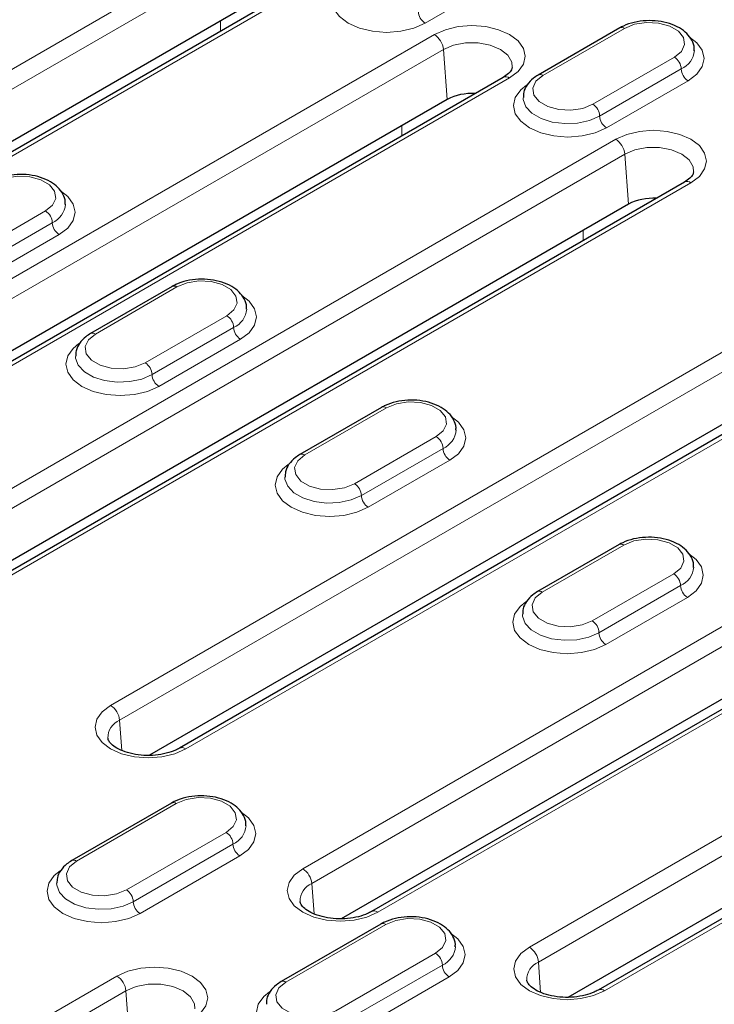
# Model space of a CAD drawing. Units: millimetres. Extents: x 0 to 420, y 0 to 297.
# Drawn here: x 156 to 174, y 52 to 78 of the extents above; entities that cross this region are included whole.
import ezdxf

# ---------------------------------------------------------------- set-up
doc = ezdxf.new("R2010")
doc.units = ezdxf.units.MM

msp = doc.modelspace()

# ---------------------------------------------------------------- linework, layer by layer
at = {"color": 8, "linetype": 'Continuous', "lineweight": 18}
for p, q in [((141.6436, 68.5525), (162.1302, 80.3791)), ((162.365, 79.9951), (141.8784, 68.1685)), ((164.0853, 79.2504), (143.5987, 67.4238)), ((168.7252, 79.1797), (166.6039, 77.9551)), ((161.2828, 77.7453), (161.2828, 78.0127)), ((171.7893, 77.8191), (169.668, 76.5945)), ((147.5361, 66.5115), (166.8442, 77.6578)), ((167.079, 77.2738), (147.7709, 66.1275)), ((167.079, 77.2738), (167.1736, 75.9706)), ((170.9643, 75.8461), (173.0857, 77.0707)), ((171.1411, 75.5399), (173.2624, 76.7646)), ((168.7994, 76.5291), (149.4913, 65.3828)), ((173.4392, 76.4584), (171.3179, 75.2338)), ((165.9969, 75.0239), (165.9969, 75.2913)), ((151.0717, 63.1098), (171.5582, 74.9364)), ((171.793, 74.5524), (151.3065, 62.7258)), ((171.793, 74.5524), (171.8876, 73.2493)), ((173.5134, 73.8077), (153.0268, 61.9811)), ((154.6125, 71.8491), (156.7338, 73.0737)), ((154.7893, 71.5429), (156.9106, 72.7676)), ((157.0874, 72.4614), (154.9661, 71.2368)), ((170.7109, 72.3026), (170.7109, 72.57)), ((158.4256, 60.2251), (177.7336, 71.3714)), ((160.1515, 71.1008), (158.0302, 69.8761)), ((177.9684, 70.9874), (158.6604, 59.8411)), ((159.3265, 69.1278), (161.4479, 70.3524)), ((179.6888, 70.2427), (160.3807, 59.0964)), ((159.5033, 68.8216), (161.6246, 70.0462)), ((161.8014, 69.74), (159.6801, 68.5154)), ((165.5962, 67.9576), (163.4749, 66.733)), ((163.4225, 55.9798), (183.909, 67.8065)), ((184.1438, 67.4224), (163.6573, 55.5958)), ((164.7713, 65.9846), (166.8926, 67.2092)), ((164.948, 65.6784), (167.0694, 66.903)), ((167.2461, 66.5968), (165.1248, 65.3722)), ((185.8642, 66.6778), (165.3776, 54.8511)), ((169.315, 53.9388), (188.6231, 65.0851)), ((188.8579, 64.7011), (169.5498, 53.5548)), ((171.7716, 64.3926), (169.6503, 63.168)), ((190.5782, 63.9564), (171.2702, 52.8101)), ((170.9467, 62.4196), (173.068, 63.6442)), ((171.1234, 62.1134), (173.2448, 63.338)), ((173.4215, 63.0319), (171.3002, 61.8072)), ((158.6604, 59.8411), (158.7175, 59.0538)), ((160.1338, 57.6742), (157.5411, 56.1775)), ((158.8375, 55.4291), (161.4302, 56.9259)), ((159.0142, 55.1229), (161.607, 56.6197)), ((161.7837, 56.3135), (159.191, 54.8168)), ((163.6573, 55.5958), (163.7144, 54.8085)), ((165.5786, 54.5311), (162.9858, 53.0343)), ((164.2822, 52.286), (166.8749, 53.7827)), ((169.5498, 53.5548), (169.607, 52.7675)), ((164.459, 51.9798), (167.0517, 53.4765)), ((139.2825, 42.0441), (158.5906, 53.1904)), ((167.2285, 53.1703), (164.6357, 51.6736)), ((158.8254, 52.8064), (139.5173, 41.6601)), ((158.8254, 52.8064), (158.92, 51.5033))]:
    msp.add_line(p, q, dxfattribs=at)
at = {"color": 7, "linetype": 'Continuous', "lineweight": 25}
for p, q in [((163.9187, 79.2669), (143.4321, 67.4403)), ((162.4596, 78.692), (142.6512, 67.2569)), ((171.6643, 77.8315), (169.543, 76.6069)), ((168.6327, 76.5456), (149.3246, 65.3993)), ((167.1736, 75.9706), (148.5437, 65.2158)), ((173.3468, 73.8242), (152.8602, 61.9976)), ((171.8876, 73.2493), (152.0793, 61.8141)), ((160.0265, 71.1131), (157.9052, 69.8885)), ((179.5221, 70.2592), (160.2141, 59.1129)), ((178.063, 69.6843), (159.4332, 58.9295)), ((165.4712, 67.97), (163.3499, 66.7454)), ((185.6975, 66.6943), (165.211, 54.8676)), ((164.4301, 54.6842), (184.2384, 66.1193)), ((171.6466, 64.405), (169.5253, 63.1804)), ((190.4116, 63.9729), (171.1035, 52.8266)), ((170.3226, 52.6431), (188.9525, 63.3979)), ((160.0088, 57.6866), (157.4161, 56.1899)), ((165.4536, 54.5435), (162.8608, 53.0467))]:
    msp.add_line(p, q, dxfattribs=at)
at = {"color": 8, "linetype": 'Continuous', "lineweight": 18, "flags": 128}
for points in [[(166.6039, 77.9551), (166.3105, 77.8252), (165.9688, 77.7435), (165.6021, 77.7156), (165.2355, 77.7435), (164.8938, 77.8252), (164.6004, 77.9551), (164.3753, 78.1245), (164.2337, 78.3217), (164.1855, 78.5334), (164.2337, 78.7451), (164.3753, 78.9423), (164.526, 79.0653)], [(166.8442, 77.6578), (167.1305, 77.7846), (167.464, 77.8643), (167.8218, 77.8915), (168.1796, 77.8643), (168.513, 77.7846), (168.7994, 77.6578), (169.0191, 77.4925), (169.1572, 77.3), (169.2043, 77.0934), (169.1572, 76.8869), (169.0191, 76.6944), (168.7994, 76.5291)], [(173.0857, 77.0707), (173.2683, 77.2213), (173.3507, 77.3988), (173.3229, 77.5819), (173.1884, 77.7485), (172.9633, 77.8784), (172.6747, 77.9561), (172.3576, 77.9721), (172.0501, 77.9245), (171.7893, 77.8191)], [(173.4759, 77.5929), (173.6644, 77.4456), (173.8059, 77.2483), (173.8542, 77.0367), (173.8059, 76.825), (173.6644, 76.6277), (173.4392, 76.4584)], [(168.8705, 76.8104), (168.8593, 76.9398), (168.7577, 77.1203), (168.5646, 77.2738), (168.2987, 77.3853), (167.9861, 77.4439), (167.6575, 77.4439), (167.3449, 77.3853), (167.079, 77.2738)], [(169.668, 76.5945), (169.4854, 76.444), (169.403, 76.2664), (169.4307, 76.0834), (169.5653, 75.9168), (169.7904, 75.7868), (170.0789, 75.7092), (170.3961, 75.6932), (170.7036, 75.7407), (170.9643, 75.8461)], [(171.3179, 75.2338), (171.0245, 75.1038), (170.6828, 75.0221), (170.3162, 74.9942), (169.9495, 75.0221), (169.6078, 75.1038), (169.3144, 75.2338), (169.0893, 75.4031), (168.9478, 75.6004), (168.8995, 75.812), (168.9478, 76.0237), (169.0893, 76.221), (169.24, 76.3439)], [(169.1495, 76.0132), (169.1525, 75.9681), (169.2231, 75.7808), (169.3822, 75.6126), (169.617, 75.477), (169.9085, 75.3851), (170.2329, 75.3444), (170.5642, 75.3581), (170.8753, 75.4251), (171.1411, 75.5399)], [(171.5582, 74.9364), (171.8446, 75.0632), (172.178, 75.143), (172.5358, 75.1702), (172.8936, 75.143), (173.2271, 75.0632), (173.5134, 74.9364), (173.7331, 74.7711), (173.8712, 74.5786), (173.9183, 74.3721), (173.8712, 74.1655), (173.7331, 73.973), (173.5134, 73.8077)], [(173.5846, 74.0891), (173.5733, 74.2185), (173.4718, 74.3989), (173.2786, 74.5524), (173.0127, 74.6639), (172.7001, 74.7226), (172.3715, 74.7226), (172.0589, 74.6639), (171.793, 74.5524)], [(156.7338, 73.0737), (156.9164, 73.2243), (156.9988, 73.4018), (156.9711, 73.5849), (156.8365, 73.7515), (156.6114, 73.8814), (156.3229, 73.9591), (156.0057, 73.9751), (155.6982, 73.9275), (155.4375, 73.8221)], [(157.1241, 73.5959), (157.3125, 73.4486), (157.454, 73.2513), (157.5023, 73.0397), (157.454, 72.828), (157.3125, 72.6308), (157.0874, 72.4614)], [(161.4479, 70.3524), (161.6305, 70.5029), (161.7129, 70.6805), (161.6851, 70.8635), (161.5506, 71.0301), (161.3255, 71.1601), (161.0369, 71.2377), (160.7198, 71.2537), (160.4123, 71.2062), (160.1515, 71.1008)], [(161.8381, 70.8746), (162.0266, 70.7272), (162.1681, 70.53), (162.2164, 70.3183), (162.1681, 70.1066), (162.0266, 69.9094), (161.8014, 69.74)], [(158.0302, 69.8761), (157.8476, 69.7256), (157.7652, 69.5481), (157.7929, 69.365), (157.9275, 69.1984), (158.1526, 69.0685), (158.4411, 68.9908), (158.7583, 68.9748), (159.0658, 69.0224), (159.3265, 69.1278)], [(159.6801, 68.5154), (159.3867, 68.3854), (159.045, 68.3037), (158.6784, 68.2759), (158.3117, 68.3037), (157.97, 68.3854), (157.6766, 68.5154), (157.4515, 68.6848), (157.31, 68.882), (157.2617, 69.0937), (157.31, 69.3054), (157.4515, 69.5026), (157.6022, 69.6256)], [(157.5117, 69.2949), (157.5147, 69.2498), (157.5853, 69.0625), (157.7444, 68.8942), (157.9792, 68.7587), (158.2707, 68.6668), (158.5951, 68.626), (158.9264, 68.6397), (159.2375, 68.7067), (159.5033, 68.8216)], [(166.8926, 67.2092), (167.0752, 67.3598), (167.1576, 67.5373), (167.1298, 67.7204), (166.9953, 67.8869), (166.7702, 68.0169), (166.4817, 68.0946), (166.1645, 68.1106), (165.857, 68.063), (165.5962, 67.9576)], [(167.2829, 67.7314), (167.4713, 67.584), (167.6128, 67.3868), (167.6611, 67.1751), (167.6128, 66.9635), (167.4713, 66.7662), (167.2461, 66.5968)], [(163.4749, 66.733), (163.2923, 66.5824), (163.2099, 66.4049), (163.2377, 66.2218), (163.3722, 66.0553), (163.5973, 65.9253), (163.8858, 65.8476), (164.203, 65.8316), (164.5105, 65.8792), (164.7713, 65.9846)], [(165.1248, 65.3722), (164.8314, 65.2423), (164.4897, 65.1606), (164.1231, 65.1327), (163.7564, 65.1606), (163.4148, 65.2423), (163.1214, 65.3722), (162.8962, 65.5416), (162.7547, 65.7389), (162.7064, 65.9505), (162.7547, 66.1622), (162.8962, 66.3594), (163.0469, 66.4824)], [(162.9564, 66.1517), (162.9594, 66.1066), (163.03, 65.9193), (163.1891, 65.751), (163.4239, 65.6155), (163.7154, 65.5236), (164.0399, 65.4829), (164.3711, 65.4965), (164.6822, 65.5635), (164.948, 65.6784)], [(173.068, 63.6442), (173.2506, 63.7948), (173.333, 63.9723), (173.3052, 64.1554), (173.1707, 64.3219), (172.9456, 64.4519), (172.6571, 64.5296), (172.3399, 64.5456), (172.0324, 64.498), (171.7716, 64.3926)], [(173.4583, 64.1664), (173.6467, 64.0191), (173.7882, 63.8218), (173.8365, 63.6101), (173.7882, 63.3985), (173.6467, 63.2012), (173.4215, 63.0319)], [(169.6503, 63.168), (169.4677, 63.0174), (169.3853, 62.8399), (169.4131, 62.6568), (169.5476, 62.4903), (169.7727, 62.3603), (170.0612, 62.2827), (170.3784, 62.2666), (170.6859, 62.3142), (170.9467, 62.4196)], [(171.3002, 61.8072), (171.0068, 61.6773), (170.6651, 61.5956), (170.2985, 61.5677), (169.9318, 61.5956), (169.5902, 61.6773), (169.2968, 61.8072), (169.0716, 61.9766), (168.9301, 62.1739), (168.8818, 62.3855), (168.9301, 62.5972), (169.0716, 62.7944), (169.2223, 62.9174)], [(169.1318, 62.5867), (169.1348, 62.5416), (169.2054, 62.3543), (169.3645, 62.1861), (169.5993, 62.0505), (169.8908, 61.9586), (170.2153, 61.9179), (170.5465, 61.9316), (170.8576, 61.9986), (171.1234, 62.1134)], [(160.3807, 59.0964), (160.0944, 58.9696), (159.761, 58.8899), (159.4032, 58.8627), (159.0453, 58.8899), (158.7119, 58.9696), (158.4256, 59.0964), (158.2059, 59.2617), (158.0678, 59.4542), (158.0206, 59.6608), (158.0678, 59.8673), (158.2059, 60.0598), (158.4256, 60.2251)], [(161.4302, 56.9259), (161.6128, 57.0764), (161.6952, 57.2539), (161.6674, 57.437), (161.5329, 57.6036), (161.3078, 57.7335), (161.0193, 57.8112), (160.7021, 57.8272), (160.3946, 57.7797), (160.1338, 57.6742)], [(161.8205, 57.4481), (162.0089, 57.3007), (162.1504, 57.1035), (162.1987, 56.8918), (162.1504, 56.6801), (162.0089, 56.4829), (161.7837, 56.3135)], [(157.5411, 56.1775), (157.3585, 56.027), (157.2761, 55.8494), (157.3039, 55.6664), (157.4384, 55.4998), (157.6635, 55.3698), (157.952, 55.2922), (158.2692, 55.2761), (158.5767, 55.3237), (158.8375, 55.4291)], [(159.191, 54.8168), (158.8976, 54.6868), (158.5559, 54.6051), (158.1893, 54.5772), (157.8226, 54.6051), (157.481, 54.6868), (157.1875, 54.8168), (156.9624, 54.9861), (156.8209, 55.1834), (156.7726, 55.395), (156.8209, 55.6067), (156.9624, 55.804), (157.1131, 55.9269)], [(165.3776, 54.8511), (165.0913, 54.7243), (164.7579, 54.6445), (164.4, 54.6173), (164.0422, 54.6445), (163.7088, 54.7243), (163.4225, 54.8511), (163.2028, 55.0164), (163.0646, 55.2089), (163.0175, 55.4155), (163.0646, 55.622), (163.2028, 55.8145), (163.4225, 55.9798)], [(157.0226, 55.5962), (157.0256, 55.5511), (157.0962, 55.3638), (157.2553, 55.1956), (157.4901, 55.06), (157.7816, 54.9681), (158.1061, 54.9274), (158.4373, 54.9411), (158.7484, 55.0081), (159.0142, 55.1229)], [(166.8749, 53.7827), (167.0575, 53.9332), (167.1399, 54.1108), (167.1122, 54.2939), (166.9776, 54.4604), (166.7525, 54.5904), (166.464, 54.668), (166.1468, 54.6841), (165.8393, 54.6365), (165.5786, 54.5311)], [(167.2652, 54.3049), (167.4536, 54.1575), (167.5951, 53.9603), (167.6434, 53.7486), (167.5951, 53.537), (167.4536, 53.3397), (167.2285, 53.1703)], [(171.2702, 52.8101), (170.9838, 52.6833), (170.6504, 52.6035), (170.2926, 52.5763), (169.9348, 52.6035), (169.6013, 52.6833), (169.315, 52.8101), (169.0953, 52.9754), (168.9572, 53.1679), (168.9101, 53.3744), (168.9572, 53.581), (169.0953, 53.7735), (169.315, 53.9388)], [(158.5906, 53.1904), (158.8769, 53.3172), (159.2103, 53.397), (159.5681, 53.4242), (159.926, 53.397), (160.2594, 53.3172), (160.5457, 53.1904), (160.7654, 53.0251), (160.9035, 52.8326), (160.9506, 52.6261), (160.9035, 52.4195), (160.7654, 52.227), (160.5457, 52.0617)], [(160.6169, 52.3431), (160.6057, 52.4725), (160.5041, 52.6529), (160.3109, 52.8064), (160.045, 52.9179), (159.7325, 52.9765), (159.4038, 52.9765), (159.0913, 52.9179), (158.8254, 52.8064)], [(162.9858, 53.0343), (162.8032, 52.8838), (162.7208, 52.7063), (162.7486, 52.5232), (162.8831, 52.3566), (163.1082, 52.2267), (163.3968, 52.149), (163.7139, 52.133), (164.0214, 52.1805), (164.2822, 52.286)], [(164.6357, 51.6736), (164.3423, 51.5436), (164.0007, 51.4619), (163.634, 51.434), (163.2673, 51.4619), (162.9257, 51.5436), (162.6323, 51.6736), (162.4071, 51.843), (162.2656, 52.0402), (162.2173, 52.2519), (162.2656, 52.4635), (162.4071, 52.6608), (162.5579, 52.7837)]]:
    msp.add_lwpolyline(points, dxfattribs=at)
at = {"color": 8, "linetype": 'Continuous', "lineweight": 18}
for centre, radius, start, end in [((166.8109, 78.2788), 0.3842, 182.60548, 237.39452), ((171.7161, 77.7169), 0.1257, 54.38242, 114.30712), ((166.5636, 77.2224), 0.5179, 5.689, 57.19914), ((172.8786, 76.7471), 0.3842, 2.60548, 57.39452), ((173.0305, 77.2914), 0.5756, 293.76069, 355.25401), ((173.6462, 76.782), 0.3842, 182.60548, 237.39452), ((168.7024, 76.4), 0.1614, 53.10272, 115.58683), ((169.5948, 76.4923), 0.1258, 54.38371, 114.29233), ((170.7573, 75.5225), 0.3842, 2.60548, 57.39452), ((171.5249, 75.5574), 0.3842, 182.60548, 237.39452), ((171.2777, 74.5011), 0.5179, 5.689, 57.19914), ((173.4165, 73.6786), 0.1614, 53.10272, 115.58683), ((156.6787, 73.2944), 0.5756, 293.76069, 355.25401), ((156.5268, 72.7501), 0.3842, 2.60548, 57.39452), ((157.2944, 72.785), 0.3842, 182.60548, 237.39452), ((160.0783, 70.9985), 0.1257, 54.38242, 114.30712), ((161.3927, 70.573), 0.5756, 293.76069, 355.25401), ((161.2408, 70.0287), 0.3842, 2.60548, 57.39452), ((157.957, 69.7739), 0.1258, 54.38371, 114.29233), ((162.0084, 70.0637), 0.3842, 182.60548, 237.39452), ((159.1195, 68.8041), 0.3842, 2.60548, 57.39452), ((159.8871, 68.8391), 0.3842, 182.60548, 237.39452), ((165.523, 67.8554), 0.1257, 54.38242, 114.30712), ((166.8375, 67.4298), 0.5756, 293.76069, 355.25401), ((166.6856, 66.8856), 0.3842, 2.60548, 57.39452), ((167.4532, 66.9205), 0.3842, 182.60548, 237.39452), ((163.4017, 66.6307), 0.1258, 54.38371, 114.29233), ((164.5642, 65.661), 0.3842, 2.60548, 57.39452), ((165.3319, 65.6959), 0.3842, 182.60548, 237.39452), ((171.6984, 64.2904), 0.1257, 54.38242, 114.30712), ((173.0129, 63.8648), 0.5756, 293.76069, 355.25401), ((172.861, 63.3206), 0.3842, 2.60548, 57.39452), ((173.6286, 63.3555), 0.3842, 182.60548, 237.39452), ((169.5778, 63.0726), 0.1199, 52.74636, 115.95888), ((170.7396, 62.096), 0.3842, 2.60548, 57.39452), ((171.5072, 62.1309), 0.3842, 182.60548, 237.39452), ((158.145, 59.7898), 0.5179, 5.689, 57.19914), ((158.8521, 59.3822), 0.4974, 112.67291, 180.90281), ((160.2831, 58.9617), 0.1664, 54.07273, 114.05991), ((160.0606, 57.572), 0.1257, 54.38242, 114.30712), ((161.3751, 57.1465), 0.5756, 293.76069, 355.25401), ((161.2232, 56.6022), 0.3842, 2.60548, 57.39452), ((161.9908, 56.6372), 0.3842, 182.60548, 237.39452), ((157.4686, 56.0821), 0.1199, 52.74636, 115.95888), ((163.1419, 55.5444), 0.5179, 5.689, 57.19914), ((163.849, 55.1368), 0.4974, 112.67291, 180.90281), ((158.6304, 55.1055), 0.3842, 2.60548, 57.39452), ((159.398, 55.1404), 0.3842, 182.60548, 237.39452), ((165.28, 54.7164), 0.1664, 54.07273, 114.05991), ((165.5053, 54.4289), 0.1257, 54.38242, 114.30712), ((166.6679, 53.4591), 0.3842, 2.60548, 57.39452), ((166.8198, 54.0033), 0.5756, 293.76069, 355.25401), ((169.0344, 53.5034), 0.5179, 5.689, 57.19914), ((169.7416, 53.0958), 0.4974, 112.67291, 180.90281), ((167.4355, 53.494), 0.3842, 182.60548, 237.39452), ((158.31, 52.7551), 0.5179, 5.689, 57.19914), ((162.9126, 52.9321), 0.1258, 54.38371, 114.29233), ((171.1726, 52.6754), 0.1664, 54.07273, 114.05991)]:
    msp.add_arc(centre, radius, start, end, dxfattribs=at)
at = {"color": 7, "linetype": 'Continuous', "lineweight": 25}
for centre in [(167.8114, 74.7443), (172.5254, 72.023)]:
    msp.add_arc(centre, 1.3822, 86.25206, 117.47806, dxfattribs=at)
for points, knots in [([(173.5957, 77.2362), (173.5983, 77.2586), (173.6089, 77.3524), (173.5451, 77.5136), (173.4138, 77.6927), (173.2161, 77.84), (172.9617, 77.9508), (172.6631, 78.0152), (172.3456, 78.0268), (172.034, 77.9837), (171.808, 77.9091), (171.6949, 77.848), (171.6643, 77.8315)], [0, 0, 0, 0, 0.03279895, 0.13753868, 0.2412681, 0.35158722, 0.46973963, 0.59056568, 0.71116323, 0.83219736, 0.95472115, 1, 1, 1, 1]), ([(168.8694, 76.8079), (168.8653, 76.7871), (168.8576, 76.7469), (168.784, 76.646), (168.6824, 76.5786), (168.6327, 76.5456)], [0, 0, 0, 0, 0.3552697, 0.6844139, 1, 1, 1, 1]), ([(169.543, 76.6069), (169.5002, 76.5798), (169.3873, 76.5083), (169.2521, 76.3617), (169.1597, 76.1848), (169.1584, 76.0674), (169.1579, 76.0208)], [0, 0, 0, 0, 0.1933659, 0.5103618, 0.8057474, 1, 1, 1, 1]), ([(157.2439, 73.2392), (157.2464, 73.2616), (157.257, 73.3554), (157.1933, 73.5166), (157.0619, 73.6957), (156.8642, 73.843), (156.6099, 73.9538), (156.3113, 74.0182), (155.9938, 74.0298), (155.6822, 73.9867), (155.4562, 73.9121), (155.343, 73.851), (155.3125, 73.8345)], [0, 0, 0, 0, 0.032799, 0.1375387, 0.2412681, 0.3515872, 0.4697396, 0.5905657, 0.7111632, 0.8321974, 0.9547211, 1, 1, 1, 1]), ([(173.5834, 74.0865), (173.5794, 74.0657), (173.5717, 74.0256), (173.4981, 73.9246), (173.3965, 73.8572), (173.3468, 73.8242)], [0, 0, 0, 0, 0.3552697, 0.6844139, 1, 1, 1, 1]), ([(161.9579, 70.5178), (161.9605, 70.5402), (161.9711, 70.634), (161.9073, 70.7952), (161.776, 70.9743), (161.5783, 71.1216), (161.3239, 71.2324), (161.0253, 71.2968), (160.7078, 71.3085), (160.3962, 71.2653), (160.1702, 71.1908), (160.0571, 71.1296), (160.0265, 71.1131)], [0, 0, 0, 0, 0.032799, 0.1375387, 0.2412681, 0.3515872, 0.4697396, 0.5905657, 0.7111632, 0.8321974, 0.9547211, 1, 1, 1, 1]), ([(157.9052, 69.8885), (157.8624, 69.8614), (157.7495, 69.79), (157.6143, 69.6433), (157.5219, 69.4665), (157.5206, 69.349), (157.5201, 69.3024)], [0, 0, 0, 0, 0.1933659, 0.5103618, 0.8057474, 1, 1, 1, 1]), ([(167.4027, 67.3747), (167.4052, 67.397), (167.4158, 67.4908), (167.352, 67.6521), (167.2207, 67.8311), (167.023, 67.9784), (166.7687, 68.0892), (166.47, 68.1537), (166.1526, 68.1653), (165.841, 68.1222), (165.615, 68.0476), (165.5018, 67.9865), (165.4712, 67.97)], [0, 0, 0, 0, 0.032799, 0.1375387, 0.2412681, 0.3515872, 0.4697396, 0.5905657, 0.7111632, 0.8321974, 0.9547211, 1, 1, 1, 1]), ([(163.3499, 66.7454), (163.3071, 66.7183), (163.1942, 66.6468), (163.059, 66.5001), (162.9666, 66.3233), (162.9653, 66.2058), (162.9648, 66.1592)], [0, 0, 0, 0, 0.1933659, 0.5103618, 0.8057474, 1, 1, 1, 1]), ([(173.5781, 63.8097), (173.5806, 63.8321), (173.5912, 63.9258), (173.5274, 64.0871), (173.3961, 64.2661), (173.1984, 64.4134), (172.9441, 64.5243), (172.6454, 64.5887), (172.328, 64.6003), (172.0164, 64.5572), (171.7904, 64.4826), (171.6772, 64.4215), (171.6466, 64.405)], [0, 0, 0, 0, 0.032799, 0.1375387, 0.2412681, 0.3515872, 0.4697396, 0.5905657, 0.7111632, 0.8321974, 0.9547211, 1, 1, 1, 1]), ([(169.5253, 63.1804), (169.4825, 63.1533), (169.3696, 63.0818), (169.2344, 62.9352), (169.142, 62.7583), (169.1407, 62.6409), (169.1402, 62.5943)], [0, 0, 0, 0, 0.1933659, 0.5103618, 0.8057474, 1, 1, 1, 1]), ([(160.2141, 59.1129), (160.1809, 59.0952), (160.0834, 59.0431), (159.8751, 58.9731), (159.5915, 58.9251), (159.2892, 58.9196), (158.9955, 58.9578), (158.7368, 59.0348), (158.5357, 59.1389), (158.4091, 59.2503), (158.3609, 59.3312), (158.3592, 59.3612), (158.3585, 59.3729)], [0, 0, 0, 0, 0.0560849, 0.1647845, 0.2753666, 0.3873242, 0.4995598, 0.6105554, 0.7192398, 0.82548, 0.9319102, 1, 1, 1, 1]), ([(161.9403, 57.0913), (161.9428, 57.1137), (161.9534, 57.2075), (161.8896, 57.3687), (161.7583, 57.5478), (161.5606, 57.6951), (161.3063, 57.8059), (161.0076, 57.8703), (160.6902, 57.882), (160.3786, 57.8388), (160.1526, 57.7643), (160.0394, 57.7031), (160.0088, 57.6866)], [0, 0, 0, 0, 0.032799, 0.1375387, 0.2412681, 0.3515872, 0.4697396, 0.5905657, 0.7111632, 0.8321974, 0.9547211, 1, 1, 1, 1]), ([(157.4161, 56.1899), (157.3733, 56.1628), (157.2604, 56.0913), (157.1252, 55.9447), (157.0328, 55.7678), (157.0315, 55.6504), (157.031, 55.6038)], [0, 0, 0, 0, 0.1933659, 0.5103618, 0.8057474, 1, 1, 1, 1]), ([(165.211, 54.8676), (165.1778, 54.8499), (165.0803, 54.7978), (164.872, 54.7278), (164.5883, 54.6798), (164.2861, 54.6743), (163.9924, 54.7125), (163.7337, 54.7895), (163.5325, 54.8936), (163.406, 55.005), (163.3578, 55.0859), (163.3561, 55.1158), (163.3554, 55.1276)], [0, 0, 0, 0, 0.0560849, 0.1647845, 0.2753666, 0.3873242, 0.4995598, 0.6105554, 0.7192398, 0.82548, 0.9319102, 1, 1, 1, 1]), ([(167.385, 53.9482), (167.3875, 53.9705), (167.3981, 54.0643), (167.3343, 54.2256), (167.203, 54.4046), (167.0053, 54.5519), (166.751, 54.6627), (166.4524, 54.7272), (166.1349, 54.7388), (165.8233, 54.6956), (165.5973, 54.6211), (165.4841, 54.56), (165.4536, 54.5435)], [0, 0, 0, 0, 0.03279895, 0.13753868, 0.2412681, 0.35158722, 0.46973963, 0.59056568, 0.71116323, 0.83219736, 0.95472115, 1, 1, 1, 1]), ([(162.8608, 53.0467), (162.818, 53.0196), (162.7051, 52.9481), (162.5699, 52.8015), (162.4775, 52.6247), (162.4763, 52.5072), (162.4758, 52.4606)], [0, 0, 0, 0, 0.1933659, 0.5103618, 0.8057474, 1, 1, 1, 1]), ([(171.1035, 52.8266), (171.0703, 52.8089), (170.9728, 52.7567), (170.7646, 52.6867), (170.4809, 52.6388), (170.1786, 52.6332), (169.885, 52.6715), (169.6263, 52.7485), (169.4251, 52.8525), (169.2986, 52.964), (169.2504, 53.0448), (169.2487, 53.0748), (169.248, 53.0865)], [0, 0, 0, 0, 0.0560849, 0.1647845, 0.2753666, 0.3873242, 0.4995598, 0.6105554, 0.7192398, 0.82548, 0.9319102, 1, 1, 1, 1])]:
    msp.add_open_spline(points, degree=3, knots=knots, dxfattribs=at)

doc.saveas('drawing.dxf')
